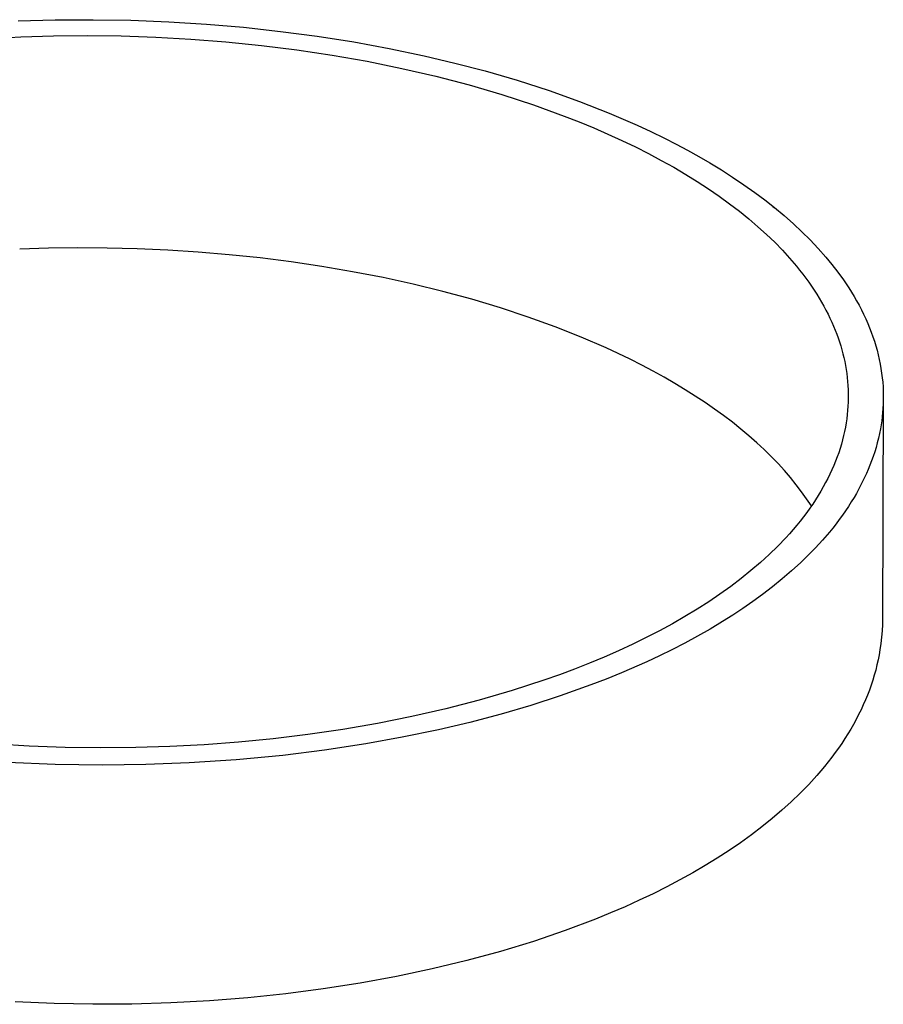
# Model space of a CAD drawing. Units: millimetres. Extents: x -315 to 247, y -1111 to 1048.
# Drawn here: x -248 to -182, y -963 to -887 of the extents above; entities that cross this region are included whole.
import ezdxf

# ---------------------------------------------------------------- set-up
doc = ezdxf.new("R2010")
doc.units = ezdxf.units.MM
doc.header["$MEASUREMENT"] = 0
doc.layers.add('Make2D$visible$lines', color=7, linetype='Continuous', true_color=0x000000)

msp = doc.modelspace()

# ---------------------------------------------------------------- linework, layer by layer
at = {"layer": 'Make2D$visible$lines', "color": 7, "true_color": 0xffffff}
for p, q in [((-248.044, -887.472, -182.217), (-245.194, -887.391, -182.217)), ((-245.194, -887.391, -182.217), (-242.286, -887.374, -182.217)), ((-242.286, -887.374, -182.217), (-239.379, -887.423, -182.217)), ((-239.379, -887.423, -182.217), (-236.474, -887.537, -182.217)), ((-236.474, -887.537, -182.217), (-233.573, -887.718, -182.217)), ((-233.573, -887.718, -182.217), (-230.734, -887.961, -182.217)), ((-230.734, -887.961, -182.217), (-227.902, -888.269, -182.217)), ((-227.902, -888.269, -182.217), (-225.078, -888.644, -182.217)), ((-250.76, -888.841, -182.217), (-247.843, -888.688, -182.217)), ((-247.843, -888.688, -182.217), (-245.32, -888.613, -182.217)), ((-245.32, -888.613, -182.217), (-242.745, -888.591, -182.217)), ((-242.745, -888.591, -182.217), (-240.127, -888.623, -182.217)), ((-240.127, -888.623, -182.217), (-237.472, -888.713, -182.217)), ((-237.472, -888.713, -182.217), (-234.787, -888.863, -182.217)), ((-234.787, -888.863, -182.217), (-232.082, -889.075, -182.217)), ((-232.082, -889.075, -182.217), (-229.365, -889.351, -182.217)), ((-225.078, -888.644, -182.217), (-222.264, -889.088, -182.217)), ((-222.264, -889.088, -182.217), (-219.552, -889.586, -182.217)), ((-229.365, -889.351, -182.217), (-226.646, -889.692, -182.217)), ((-226.646, -889.692, -182.217), (-223.936, -890.099, -182.217)), ((-219.552, -889.586, -182.217), (-216.854, -890.151, -182.217)), ((-223.936, -890.099, -182.217), (-221.244, -890.573, -182.217)), ((-221.244, -890.573, -182.217), (-218.581, -891.114, -182.217)), ((-216.854, -890.151, -182.217), (-214.51, -890.704, -182.217)), ((-218.581, -891.114, -182.217), (-215.959, -891.721, -182.217)), ((-214.51, -890.704, -182.217), (-212.18, -891.314, -182.217)), ((-212.18, -891.314, -182.217), (-209.704, -892.034, -182.217)), ((-215.959, -891.721, -182.217), (-213.389, -892.392, -182.217)), ((-209.704, -892.034, -182.217), (-207.25, -892.825, -182.217)), ((-213.389, -892.392, -182.217), (-210.88, -893.128, -182.217)), ((-207.25, -892.825, -182.217), (-204.93, -893.653, -182.217)), ((-210.88, -893.128, -182.217), (-208.445, -893.924, -182.217)), ((-208.445, -893.924, -182.217), (-206.092, -894.779, -182.217)), ((-204.93, -893.653, -182.217), (-202.638, -894.554, -182.217)), ((-206.092, -894.779, -182.217), (-204.949, -895.228, -182.217)), ((-202.638, -894.554, -182.217), (-200.496, -895.481, -182.217)), ((-204.949, -895.228, -182.217), (-203.831, -895.69, -182.217)), ((-203.831, -895.69, -182.217), (-202.738, -896.165, -182.217)), ((-200.496, -895.481, -182.217), (-199.438, -895.974, -182.217)), ((-202.738, -896.165, -182.217), (-201.671, -896.652, -182.217)), ((-201.671, -896.652, -182.217), (-200.631, -897.152, -182.217)), ((-199.438, -895.974, -182.217), (-198.389, -896.485, -182.217)), ((-198.389, -896.485, -182.217), (-197.506, -896.936, -182.217)), ((-200.631, -897.152, -182.217), (-199.62, -897.663, -182.217)), ((-197.506, -896.936, -182.217), (-196.632, -897.403, -182.217)), ((-196.632, -897.403, -182.217), (-195.766, -897.885, -182.217)), ((-199.62, -897.663, -182.217), (-198.638, -898.185, -182.217)), ((-198.638, -898.185, -182.217), (-197.685, -898.718, -182.217)), ((-195.766, -897.885, -182.217), (-194.909, -898.383, -182.217)), ((-197.685, -898.718, -182.217), (-196.764, -899.26, -182.217)), ((-194.909, -898.383, -182.217), (-194.027, -898.921, -182.217)), ((-194.027, -898.921, -182.217), (-193.158, -899.477, -182.217)), ((-196.764, -899.26, -182.217), (-195.873, -899.812, -182.217)), ((-193.158, -899.477, -182.217), (-192.302, -900.054, -182.217)), ((-195.873, -899.812, -182.217), (-195.014, -900.372, -182.217)), ((-195.014, -900.372, -182.217), (-194.188, -900.94, -182.217)), ((-192.302, -900.054, -182.217), (-191.46, -900.652, -182.217)), ((-194.188, -900.94, -182.217), (-193.394, -901.516, -182.217)), ((-191.46, -900.652, -182.217), (-190.691, -901.226, -182.217)), ((-193.394, -901.516, -182.217), (-192.634, -902.098, -182.217)), ((-190.691, -901.226, -182.217), (-189.938, -901.82, -182.217)), ((-190.059, -901.722, -182.217), (-189.811, -901.919, -182.217)), ((-189.938, -901.82, -182.217), (-189.201, -902.434, -182.217)), ((-192.634, -902.098, -182.217), (-191.907, -902.687, -182.217)), ((-191.907, -902.687, -182.217), (-191.214, -903.281, -182.217)), ((-189.201, -902.434, -182.217), (-188.482, -903.069, -182.217)), ((-191.214, -903.281, -182.217), (-190.555, -903.879, -182.217)), ((-188.482, -903.069, -182.217), (-187.834, -903.676, -182.217)), ((-190.555, -903.879, -182.217), (-189.93, -904.483, -182.217)), ((-187.834, -903.676, -182.217), (-187.204, -904.302, -182.217)), ((-245.725, -904.944, -182.217), (-247.929, -905.013, -182.217)), ((-243.481, -904.915, -182.217), (-245.725, -904.944, -182.217)), ((-241.203, -904.928, -182.217), (-243.481, -904.915, -182.217)), ((-238.894, -904.986, -182.217), (-241.203, -904.928, -182.217)), ((-236.56, -905.089, -182.217), (-238.894, -904.986, -182.217)), ((-189.93, -904.483, -182.217), (-189.339, -905.089, -182.217)), ((-187.204, -904.302, -182.217), (-186.595, -904.948, -182.217)), ((-186.595, -904.948, -182.217), (-186.007, -905.614, -182.217)), ((-234.206, -905.239, -182.217), (-236.56, -905.089, -182.217)), ((-231.837, -905.438, -182.217), (-234.206, -905.239, -182.217)), ((-229.461, -905.687, -182.217), (-231.837, -905.438, -182.217)), ((-227.084, -905.986, -182.217), (-229.461, -905.687, -182.217)), ((-189.339, -905.089, -182.217), (-188.783, -905.699, -182.217)), ((-188.783, -905.699, -182.217), (-188.261, -906.311, -182.217)), ((-186.007, -905.614, -182.217), (-185.534, -906.186, -182.217)), ((-224.711, -906.337, -182.217), (-227.084, -905.986, -182.217)), ((-222.352, -906.74, -182.217), (-224.711, -906.337, -182.217)), ((-188.261, -906.311, -182.217), (-188.012, -906.618, -182.217)), ((-185.534, -906.186, -182.217), (-185.079, -906.774, -182.217)), ((-220.012, -907.194, -182.217), (-222.352, -906.74, -182.217)), ((-217.699, -907.7, -182.217), (-220.012, -907.194, -182.217)), ((-188.012, -906.618, -182.217), (-187.772, -906.925, -182.217)), ((-187.772, -906.925, -182.217), (-187.541, -907.233, -182.217)), ((-187.541, -907.233, -182.217), (-187.318, -907.54, -182.217)), ((-185.079, -906.774, -182.217), (-184.645, -907.376, -182.217)), ((-215.42, -908.256, -182.217), (-217.699, -907.7, -182.217)), ((-187.318, -907.54, -182.217), (-187.103, -907.848, -182.217)), ((-187.103, -907.848, -182.217), (-186.897, -908.156, -182.217)), ((-184.645, -907.376, -182.217), (-184.435, -907.682, -182.217)), ((-184.435, -907.682, -182.217), (-184.231, -907.993, -182.217)), ((-184.231, -907.993, -182.217), (-184.025, -908.319, -182.217)), ((-213.183, -908.863, -182.217), (-215.42, -908.256, -182.217)), ((-186.897, -908.156, -182.217), (-186.699, -908.464, -182.217)), ((-186.699, -908.464, -182.217), (-186.509, -908.772, -182.217)), ((-186.509, -908.772, -182.217), (-186.327, -909.08, -182.217)), ((-184.025, -908.319, -182.217), (-183.826, -908.65, -182.217)), ((-183.826, -908.65, -182.217), (-183.633, -908.984, -182.217)), ((-210.995, -909.519, -182.217), (-213.183, -908.863, -182.217)), ((-208.864, -910.223, -182.217), (-210.995, -909.519, -182.217)), ((-186.327, -909.08, -182.217), (-186.154, -909.387, -182.217)), ((-186.154, -909.387, -182.217), (-185.989, -909.695, -182.217)), ((-183.633, -908.984, -182.217), (-183.447, -909.322, -182.217)), ((-183.447, -909.322, -182.217), (-183.269, -909.665, -182.217)), ((-206.794, -910.972, -182.217), (-208.864, -910.223, -182.217)), ((-185.989, -909.695, -182.217), (-185.832, -910.002, -182.217)), ((-185.832, -910.002, -182.217), (-185.683, -910.308, -182.217)), ((-183.269, -909.665, -182.217), (-183.098, -910.011, -182.217)), ((-183.098, -910.011, -182.217), (-182.935, -910.36, -182.217)), ((-204.794, -911.765, -182.217), (-206.794, -910.972, -182.217)), ((-185.683, -910.308, -182.217), (-185.541, -910.615, -182.217)), ((-185.541, -910.615, -182.217), (-185.408, -910.92, -182.217)), ((-185.408, -910.92, -182.217), (-185.283, -911.225, -182.217)), ((-182.935, -910.36, -182.217), (-182.78, -910.714, -182.217)), ((-182.78, -910.714, -182.217), (-182.64, -911.051, -182.217)), ((-182.64, -911.051, -182.217), (-182.509, -911.391, -182.217)), ((-202.87, -912.6, -182.217), (-204.794, -911.765, -182.217)), ((-185.283, -911.225, -182.217), (-185.165, -911.53, -182.217)), ((-185.165, -911.53, -182.217), (-185.055, -911.834, -182.217)), ((-182.509, -911.391, -182.217), (-182.385, -911.735, -182.217)), ((-182.385, -911.735, -182.217), (-182.27, -912.081, -182.217)), ((-185.055, -911.834, -182.217), (-184.953, -912.137, -182.217)), ((-184.953, -912.137, -182.217), (-184.858, -912.439, -182.217)), ((-184.858, -912.439, -182.217), (-184.771, -912.741, -182.217)), ((-182.27, -912.081, -182.217), (-182.163, -912.43, -182.217)), ((-182.163, -912.43, -182.217), (-182.064, -912.781, -182.217)), ((-201.026, -913.473, -182.217), (-202.87, -912.6, -182.217)), ((-184.771, -912.741, -182.217), (-184.691, -913.041, -182.217)), ((-184.691, -913.041, -182.217), (-184.618, -913.342, -182.217)), ((-182.064, -912.781, -182.217), (-181.974, -913.135, -182.217)), ((-181.974, -913.135, -182.217), (-181.893, -913.491, -182.217)), ((-200.136, -913.923, -182.217), (-201.026, -913.473, -182.217)), ((-199.268, -914.382, -182.217), (-200.136, -913.923, -182.217)), ((-184.618, -913.342, -182.217), (-184.552, -913.645, -182.217)), ((-184.552, -913.645, -182.217), (-184.493, -913.949, -182.217)), ((-184.493, -913.949, -182.217), (-184.44, -914.256, -182.217)), ((-181.893, -913.491, -182.217), (-181.824, -913.837, -182.217)), ((-181.824, -913.837, -182.217), (-181.763, -914.186, -182.217)), ((-198.423, -914.849, -182.217), (-199.268, -914.382, -182.217)), ((-184.44, -914.256, -182.217), (-184.395, -914.563, -182.217)), ((-184.395, -914.563, -182.217), (-184.357, -914.873, -182.217)), ((-181.763, -914.186, -182.217), (-181.711, -914.535, -182.217)), ((-181.711, -914.535, -182.217), (-181.667, -914.886, -182.217)), ((-197.601, -915.324, -182.217), (-198.423, -914.849, -182.217)), ((-196.802, -915.807, -182.217), (-197.601, -915.324, -182.217)), ((-184.357, -914.873, -182.217), (-184.326, -915.184, -182.217)), ((-184.326, -915.184, -182.217), (-184.303, -915.496, -182.217)), ((-184.303, -915.496, -182.217), (-184.287, -915.81, -182.217)), ((-181.667, -914.886, -182.217), (-181.633, -915.238, -182.217)), ((-181.633, -915.238, -182.217), (-181.608, -915.591, -182.217)), ((-181.608, -915.591, -182.217), (-181.592, -915.944, -182.217)), ((-196.028, -916.296, -182.217), (-196.802, -915.807, -182.217)), ((-195.278, -916.793, -182.217), (-196.028, -916.296, -182.217)), ((-184.287, -915.81, -182.217), (-184.279, -916.125, -182.217)), ((-184.279, -916.125, -182.217), (-184.278, -916.441, -182.217)), ((-181.592, -915.944, -182.217), (-181.585, -916.298, -182.217)), ((-181.585, -916.298, -182.217), (-181.587, -916.616, -182.217)), ((-194.553, -917.295, -182.217), (-195.278, -916.793, -182.217)), ((-184.3, -917.078, -182.217), (-184.323, -917.398, -182.217)), ((-184.285, -916.759, -182.217), (-184.3, -917.078, -182.217)), ((-184.278, -916.441, -182.217), (-184.285, -916.759, -182.217)), ((-181.586, -916.481, -182.217), (-181.658, -933.856, -182.217)), ((-181.597, -916.934, -182.217), (-181.613, -917.251, -182.217)), ((-181.587, -916.616, -182.217), (-181.597, -916.934, -182.217)), ((-193.853, -917.803, -182.217), (-194.553, -917.295, -182.217)), ((-193.178, -918.317, -182.217), (-193.853, -917.803, -182.217)), ((-184.355, -917.72, -182.217), (-184.394, -918.042, -182.217)), ((-184.323, -917.398, -182.217), (-184.355, -917.72, -182.217)), ((-181.638, -917.568, -182.217), (-181.669, -917.885, -182.217)), ((-181.613, -917.251, -182.217), (-181.638, -917.568, -182.217)), ((-192.529, -918.835, -182.217), (-193.178, -918.317, -182.217)), ((-184.441, -918.365, -182.217), (-184.497, -918.689, -182.217)), ((-184.394, -918.042, -182.217), (-184.441, -918.365, -182.217)), ((-181.754, -918.515, -182.217), (-181.808, -918.828, -182.217)), ((-181.708, -918.2, -182.217), (-181.754, -918.515, -182.217)), ((-181.669, -917.885, -182.217), (-181.708, -918.2, -182.217)), ((-191.906, -919.359, -182.217), (-192.529, -918.835, -182.217)), ((-191.309, -919.886, -182.217), (-191.906, -919.359, -182.217)), ((-184.634, -919.34, -182.217), (-184.716, -919.667, -182.217)), ((-184.562, -919.014, -182.217), (-184.634, -919.34, -182.217)), ((-184.497, -918.689, -182.217), (-184.562, -919.014, -182.217)), ((-181.877, -919.185, -182.217), (-181.956, -919.539, -182.217)), ((-181.808, -918.828, -182.217), (-181.877, -919.185, -182.217)), ((-190.738, -920.417, -182.217), (-191.309, -919.886, -182.217)), ((-184.806, -919.994, -182.217), (-184.905, -920.321, -182.217)), ((-184.716, -919.667, -182.217), (-184.806, -919.994, -182.217)), ((-182.044, -919.892, -182.217), (-182.141, -920.242, -182.217)), ((-181.956, -919.539, -182.217), (-182.044, -919.892, -182.217)), ((-190.193, -920.951, -182.217), (-190.738, -920.417, -182.217)), ((-185.012, -920.65, -182.217), (-185.129, -920.978, -182.217)), ((-184.905, -920.321, -182.217), (-185.012, -920.65, -182.217)), ((-182.246, -920.59, -182.217), (-182.36, -920.936, -182.217)), ((-182.141, -920.242, -182.217), (-182.246, -920.59, -182.217)), ((-189.674, -921.488, -182.217), (-190.193, -920.951, -182.217)), ((-189.182, -922.027, -182.217), (-189.674, -921.488, -182.217)), ((-185.389, -921.636, -182.217), (-185.532, -921.966, -182.217)), ((-185.254, -921.307, -182.217), (-185.389, -921.636, -182.217)), ((-185.129, -920.978, -182.217), (-185.254, -921.307, -182.217)), ((-182.611, -921.618, -182.217), (-182.741, -921.937, -182.217)), ((-182.481, -921.278, -182.217), (-182.611, -921.618, -182.217)), ((-182.36, -920.936, -182.217), (-182.481, -921.278, -182.217)), ((-188.716, -922.569, -182.217), (-189.182, -922.027, -182.217)), ((-185.684, -922.295, -182.217), (-185.846, -922.625, -182.217)), ((-185.532, -921.966, -182.217), (-185.684, -922.295, -182.217)), ((-182.878, -922.253, -182.217), (-183.022, -922.567, -182.217)), ((-182.741, -921.937, -182.217), (-182.878, -922.253, -182.217)), ((-188.276, -923.111, -182.217), (-188.716, -922.569, -182.217)), ((-187.861, -923.656, -182.217), (-188.276, -923.111, -182.217)), ((-186.017, -922.954, -182.217), (-186.197, -923.283, -182.217)), ((-185.846, -922.625, -182.217), (-186.017, -922.954, -182.217)), ((-183.171, -922.877, -182.217), (-183.327, -923.184, -182.217)), ((-183.022, -922.567, -182.217), (-183.171, -922.877, -182.217)), ((-187.473, -924.2, -182.217), (-187.861, -923.656, -182.217)), ((-186.386, -923.613, -182.217), (-186.585, -923.941, -182.217)), ((-186.197, -923.283, -182.217), (-186.386, -923.613, -182.217)), ((-183.657, -923.79, -182.217), (-183.831, -924.088, -182.217)), ((-183.49, -923.489, -182.217), (-183.657, -923.79, -182.217)), ((-183.327, -923.184, -182.217), (-183.49, -923.489, -182.217)), ((-187.111, -924.746, -182.217), (-187.473, -924.2, -182.217)), ((-187.01, -924.598, -182.217), (-187.236, -924.925, -182.217)), ((-186.792, -924.27, -182.217), (-187.01, -924.598, -182.217)), ((-186.585, -923.941, -182.217), (-186.792, -924.27, -182.217)), ((-184.044, -924.438, -182.217), (-184.265, -924.784, -182.217)), ((-183.831, -924.088, -182.217), (-184.044, -924.438, -182.217)), ((-187.472, -925.252, -182.217), (-187.717, -925.578, -182.217)), ((-187.236, -924.925, -182.217), (-187.472, -925.252, -182.217)), ((-184.494, -925.125, -182.217), (-184.728, -925.462, -182.217)), ((-184.265, -924.784, -182.217), (-184.494, -925.125, -182.217)), ((-187.972, -925.903, -182.217), (-188.236, -926.228, -182.217)), ((-187.717, -925.578, -182.217), (-187.972, -925.903, -182.217)), ((-185.218, -926.121, -182.217), (-185.471, -926.444, -182.217)), ((-184.97, -925.794, -182.217), (-185.218, -926.121, -182.217)), ((-184.728, -925.462, -182.217), (-184.97, -925.794, -182.217)), ((-188.792, -926.874, -182.217), (-189.084, -927.195, -182.217)), ((-188.509, -926.551, -182.217), (-188.792, -926.874, -182.217)), ((-188.236, -926.228, -182.217), (-188.509, -926.551, -182.217)), ((-185.731, -926.762, -182.217), (-186.25, -927.368, -182.217)), ((-185.471, -926.444, -182.217), (-185.731, -926.762, -182.217)), ((-189.084, -927.195, -182.217), (-189.696, -927.833, -182.217)), ((-186.25, -927.368, -182.217), (-186.789, -927.956, -182.217)), ((-189.696, -927.833, -182.217), (-190.345, -928.466, -182.217)), ((-186.789, -927.956, -182.217), (-187.345, -928.528, -182.217)), ((-191.031, -929.092, -182.217), (-191.753, -929.712, -182.217)), ((-190.345, -928.466, -182.217), (-191.031, -929.092, -182.217)), ((-187.917, -929.084, -182.217), (-188.625, -929.732, -182.217)), ((-187.345, -928.528, -182.217), (-187.917, -929.084, -182.217)), ((-191.753, -929.712, -182.217), (-192.511, -930.323, -182.217)), ((-188.625, -929.732, -182.217), (-189.352, -930.357, -182.217)), ((-192.511, -930.323, -182.217), (-193.305, -930.926, -182.217)), ((-189.352, -930.357, -182.217), (-190.097, -930.962, -182.217)), ((-193.305, -930.926, -182.217), (-194.133, -931.52, -182.217)), ((-190.097, -930.962, -182.217), (-190.858, -931.546, -182.217)), ((-194.996, -932.104, -182.217), (-195.891, -932.678, -182.217)), ((-194.133, -931.52, -182.217), (-194.996, -932.104, -182.217)), ((-191.611, -932.094, -182.217), (-192.377, -932.625, -182.217)), ((-190.858, -931.546, -182.217), (-191.611, -932.094, -182.217)), ((-195.891, -932.678, -182.217), (-196.82, -933.241, -182.217)), ((-192.377, -932.625, -182.217), (-193.154, -933.138, -182.217)), ((-196.82, -933.241, -182.217), (-197.78, -933.792, -182.217)), ((-193.942, -933.634, -182.217), (-194.896, -934.206, -182.217)), ((-193.154, -933.138, -182.217), (-193.942, -933.634, -182.217)), ((-198.77, -934.33, -182.217), (-199.791, -934.856, -182.217)), ((-197.78, -933.792, -182.217), (-198.77, -934.33, -182.217)), ((-194.896, -934.206, -182.217), (-195.862, -934.756, -182.217)), ((-181.681, -934.343, -182.217), (-181.72, -934.829, -182.217)), ((-181.658, -933.856, -182.217), (-181.681, -934.343, -182.217)), ((-199.791, -934.856, -182.217), (-200.839, -935.369, -182.217)), ((-195.862, -934.756, -182.217), (-196.84, -935.284, -182.217)), ((-181.72, -934.829, -182.217), (-181.774, -935.313, -182.217)), ((-201.916, -935.868, -182.217), (-203.018, -936.353, -182.217)), ((-200.839, -935.369, -182.217), (-201.916, -935.868, -182.217)), ((-197.829, -935.793, -182.217), (-198.787, -936.262, -182.217)), ((-196.84, -935.284, -182.217), (-197.829, -935.793, -182.217)), ((-181.843, -935.795, -182.217), (-181.91, -936.186, -182.217)), ((-181.774, -935.313, -182.217), (-181.843, -935.795, -182.217)), ((-203.018, -936.353, -182.217), (-204.145, -936.822, -182.217)), ((-199.753, -936.715, -182.217), (-201.709, -937.57, -182.217)), ((-198.787, -936.262, -182.217), (-199.753, -936.715, -182.217)), ((-181.987, -936.576, -182.217), (-182.074, -936.965, -182.217)), ((-181.91, -936.186, -182.217), (-181.987, -936.576, -182.217)), ((-205.296, -937.277, -182.217), (-206.469, -937.716, -182.217)), ((-204.145, -936.822, -182.217), (-205.296, -937.277, -182.217)), ((-182.171, -937.353, -182.217), (-182.278, -937.74, -182.217)), ((-182.074, -936.965, -182.217), (-182.171, -937.353, -182.217)), ((-207.664, -938.14, -182.217), (-210.109, -938.938, -182.217)), ((-206.469, -937.716, -182.217), (-207.664, -938.14, -182.217)), ((-202.872, -938.044, -182.217), (-204.043, -938.497, -182.217)), ((-201.709, -937.57, -182.217), (-202.872, -938.044, -182.217)), ((-182.395, -938.125, -182.217), (-182.521, -938.509, -182.217)), ((-182.278, -937.74, -182.217), (-182.395, -938.125, -182.217)), ((-210.109, -938.938, -182.217), (-212.622, -939.67, -182.217)), ((-204.043, -938.497, -182.217), (-206.409, -939.344, -182.217)), ((-182.657, -938.892, -182.217), (-182.803, -939.274, -182.217)), ((-182.521, -938.509, -182.217), (-182.657, -938.892, -182.217)), ((-212.622, -939.67, -182.217), (-215.19, -940.335, -182.217)), ((-206.409, -939.344, -182.217), (-208.669, -940.075, -182.217)), ((-182.958, -939.654, -182.217), (-183.123, -940.032, -182.217)), ((-182.803, -939.274, -182.217), (-182.958, -939.654, -182.217)), ((-215.19, -940.335, -182.217), (-217.801, -940.931, -182.217)), ((-208.669, -940.075, -182.217), (-210.949, -940.743, -182.217)), ((-183.297, -940.408, -182.217), (-183.481, -940.783, -182.217)), ((-183.123, -940.032, -182.217), (-183.297, -940.408, -182.217)), ((-217.801, -940.931, -182.217), (-220.445, -941.458, -182.217)), ((-210.949, -940.743, -182.217), (-213.341, -941.375, -182.217)), ((-183.674, -941.156, -182.217), (-183.877, -941.528, -182.217)), ((-183.481, -940.783, -182.217), (-183.674, -941.156, -182.217)), ((-223.109, -941.917, -182.217), (-225.784, -942.308, -182.217)), ((-220.445, -941.458, -182.217), (-223.109, -941.917, -182.217)), ((-215.748, -941.944, -182.217), (-218.535, -942.525, -182.217)), ((-213.341, -941.375, -182.217), (-215.748, -941.944, -182.217)), ((-184.088, -941.897, -182.217), (-184.308, -942.262, -182.217)), ((-183.877, -941.528, -182.217), (-184.088, -941.897, -182.217)), ((-228.458, -942.633, -182.217), (-231.122, -942.894, -182.217)), ((-225.784, -942.308, -182.217), (-228.458, -942.633, -182.217)), ((-218.535, -942.525, -182.217), (-221.335, -943.032, -182.217)), ((-184.537, -942.626, -182.217), (-184.774, -942.987, -182.217)), ((-184.308, -942.262, -182.217), (-184.537, -942.626, -182.217)), ((-247.19, -943.204, -182.217), (-249.985, -943.041, -182.217)), ((-244.424, -943.301, -182.217), (-247.19, -943.204, -182.217)), ((-241.695, -943.336, -182.217), (-244.424, -943.301, -182.217)), ((-239.013, -943.311, -182.217), (-241.695, -943.336, -182.217)), ((-236.384, -943.23, -182.217), (-239.013, -943.311, -182.217)), ((-233.767, -943.092, -182.217), (-236.384, -943.23, -182.217)), ((-231.122, -942.894, -182.217), (-233.767, -943.092, -182.217)), ((-224.524, -943.518, -182.217), (-227.725, -943.916, -182.217)), ((-221.335, -943.032, -182.217), (-224.524, -943.518, -182.217)), ((-185.021, -943.346, -182.217), (-185.277, -943.703, -182.217)), ((-184.774, -942.987, -182.217), (-185.021, -943.346, -182.217)), ((-231.307, -944.257, -182.217), (-234.898, -944.494, -182.217)), ((-227.725, -943.916, -182.217), (-231.307, -944.257, -182.217)), ((-185.541, -944.058, -182.217), (-185.814, -944.411, -182.217)), ((-185.277, -943.703, -182.217), (-185.541, -944.058, -182.217)), ((-245.214, -944.607, -182.217), (-248.855, -944.448, -182.217)), ((-241.57, -944.662, -182.217), (-245.214, -944.607, -182.217)), ((-238.233, -944.621, -182.217), (-241.57, -944.662, -182.217)), ((-234.898, -944.494, -182.217), (-238.233, -944.621, -182.217)), ((-186.096, -944.762, -182.217), (-186.386, -945.11, -182.217)), ((-185.814, -944.411, -182.217), (-186.096, -944.762, -182.217)), ((-186.685, -945.456, -182.217), (-187.308, -946.14, -182.217)), ((-186.386, -945.11, -182.217), (-186.685, -945.456, -182.217)), ((-187.308, -946.14, -182.217), (-187.964, -946.814, -182.217)), ((-187.964, -946.814, -182.217), (-188.653, -947.478, -182.217)), ((-189.372, -948.129, -182.217), (-190.122, -948.77, -182.217)), ((-188.653, -947.478, -182.217), (-189.372, -948.129, -182.217)), ((-190.122, -948.77, -182.217), (-190.905, -949.399, -182.217)), ((-190.905, -949.399, -182.217), (-191.718, -950.019, -182.217)), ((-191.718, -950.019, -182.217), (-192.561, -950.626, -182.217)), ((-192.561, -950.626, -182.217), (-193.435, -951.223, -182.217)), ((-194.338, -951.807, -182.217), (-195.27, -952.38, -182.217)), ((-193.435, -951.223, -182.217), (-194.338, -951.807, -182.217)), ((-195.27, -952.38, -182.217), (-196.228, -952.939, -182.217)), ((-196.228, -952.939, -182.217), (-197.214, -953.485, -182.217)), ((-198.227, -954.019, -182.217), (-199.267, -954.54, -182.217)), ((-197.214, -953.485, -182.217), (-198.227, -954.019, -182.217)), ((-199.267, -954.54, -182.217), (-200.333, -955.047, -182.217)), ((-201.424, -955.541, -182.217), (-202.541, -956.022, -182.217)), ((-200.333, -955.047, -182.217), (-201.424, -955.541, -182.217)), ((-202.541, -956.022, -182.217), (-203.682, -956.489, -182.217)), ((-203.682, -956.489, -182.217), (-206.03, -957.377, -182.217)), ((-206.03, -957.377, -182.217), (-208.466, -958.207, -182.217)), ((-208.466, -958.207, -182.217), (-210.985, -958.977, -182.217)), ((-210.985, -958.977, -182.217), (-213.583, -959.685, -182.217)), ((-213.583, -959.685, -182.217), (-216.248, -960.328, -182.217)), ((-218.977, -960.905, -182.217), (-221.765, -961.417, -182.217)), ((-216.248, -960.328, -182.217), (-218.977, -960.905, -182.217)), ((-221.765, -961.417, -182.217), (-224.604, -961.86, -182.217)), ((-227.484, -962.234, -182.217), (-230.403, -962.538, -182.217)), ((-224.604, -961.86, -182.217), (-227.484, -962.234, -182.217)), ((-245.287, -962.99, -182.217), (-248.273, -962.865, -182.217)), ((-242.298, -963.043, -182.217), (-245.287, -962.99, -182.217)), ((-239.308, -963.024, -182.217), (-242.298, -963.043, -182.217)), ((-236.321, -962.934, -182.217), (-239.308, -963.024, -182.217)), ((-233.35, -962.771, -182.217), (-236.321, -962.934, -182.217)), ((-230.403, -962.538, -182.217), (-233.35, -962.771, -182.217))]:
    msp.add_line(p, q, dxfattribs=at)

doc.saveas('drawing.dxf')
